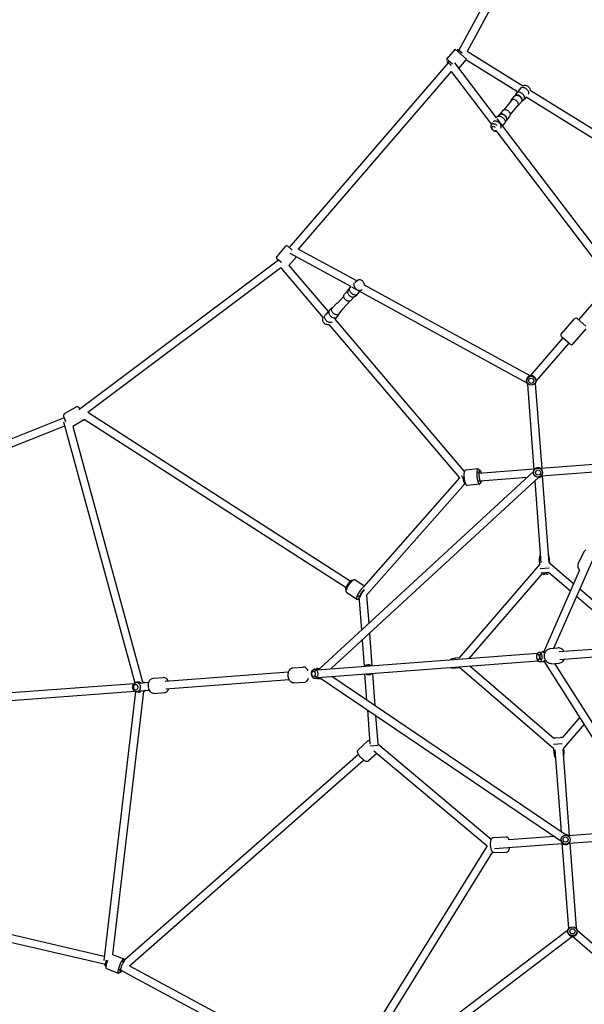
# Model space of a CAD drawing. Extents: x 67 to 1055, y 291 to 1180.
# Drawn here: x 412 to 462, y 905 to 991 of the extents above; entities that cross this region are included whole.
import ezdxf

# ---------------------------------------------------------------- set-up
doc = ezdxf.new("R2010")
doc.units = 0
doc.header["$MEASUREMENT"] = 0
doc.layers.get('0').update_dxf_attribs({"color": 5, "linetype": 'CONTINUOUS'})
doc.layers.add('PHASE-1', color=6, linetype='CONTINUOUS')

# ---------------------------------------------------------------- blocks, each defined once
blk = doc.blocks.new('27442400')
for p, q in [((-68.23, 33.442), (-63.543, 12.115)), ((-67.457, 33.109), (-62.929, 12.502)), ((-39.083, 16.243), (-56.511, 13.509)), ((-39.173, 15.537), (-56.419, 12.831)), ((-57.257, 13.392), (-62.929, 12.502)), ((-57.297, 13.101), (-57.288, 12.548)), ((-57.259, 13.405), (-57.261, 13.391)), ((-63.706, 12.115), (-63.193, 12.115)), ((-57.29, 12.695), (-62.529, 11.873)), ((-57.288, 12.548), (-57.285, 12.518)), ((-57.285, 12.518), (-57.24, 12.245)), ((-57.24, 12.245), (-57.24, 12.241)), ((-57.24, 12.245), (-57.24, 12.245)), ((-57.24, 12.241), (-57.233, 12.221)), ((-57.226, 11.767), (-57.234, 12.244)), ((-56.459, 12.23), (-56.452, 12.258)), ((-56.451, 11.779), (-56.459, 12.257)), ((-56.416, 12.532), (-56.452, 12.258)), ((-56.419, 12.831), (-56.415, 12.562)), ((-56.415, 12.562), (-56.418, 12.597)), ((-63.858, 11.963), (-63.858, 10.823)), ((-63.858, 11.963), (-62.529, 11.963)), ((-62.529, 11.873), (-62.529, 10.879)), ((-57.138, 10.765), (-57.17, 11.907)), ((-57.117, 11.955), (-57.159, 11.919)), ((-56.454, 10.742), (-56.485, 11.883)), ((-63.193, 10.823), (-63.858, 10.823)), ((-63.193, 10.671), (-63.706, 10.671)), ((-63.535, 10.671), (-63.535, -10.671)), ((-63.122, 11.006), (-57.212, 9.745)), ((-57.197, 10.617), (-57.179, 10.163)), ((-56.423, 10.648), (-56.405, 10.197)), ((-62.852, 10.249), (-62.852, -10.249)), ((-62.852, 10.249), (-57.148, 9.032)), ((-57.215, 9.834), (-57.214, 9.864)), ((-57.212, 9.745), (-57.215, 9.834)), ((-57.214, 9.869), (-57.185, 10.139)), ((-57.214, 9.864), (-57.214, 9.869)), ((-57.185, 10.139), (-57.184, 10.143)), ((-57.184, 10.143), (-57.172, 10.19)), ((-57.172, 10.19), (-57.148, 10.235)), ((-57.071, 10.333), (-57.113, 10.296)), ((-57.11, 9.723), (-40.07, 6.087)), ((-56.407, 10.205), (-56.397, 10.17)), ((-56.397, 10.17), (-56.397, 10.17)), ((-56.346, 9.898), (-56.397, 10.17)), ((-56.33, 9.557), (-56.342, 9.868)), ((-57.138, 8.979), (-57.19, 9.251)), ((-57.138, 8.979), (-57.138, 8.979)), ((-56.524, 8.872), (-56.516, 8.902)), ((-56.517, 8.898), (-40.217, 5.42)), ((-40.217, 5.42), (-40.217, 1.044)), ((-40.54, -0.892), (-40.54, 0.892)), ((-40.388, 1.044), (-39.363, 1.044)), ((-39.211, -0.892), (-39.211, 0.892)), ((-39.363, -1.044), (-40.388, -1.044)), ((-40.217, -1.044), (-40.217, -5.42)), ((-39.534, -1.044), (-39.534, -5.425)), ((-40.217, -5.42), (-56.405, -8.874)), ((-39.443, -5.646), (-34.179, -10.91)), ((-23.096, -22.156), (-28.127, -5.692)), ((-40.07, -6.087), (-57.11, -9.723)), ((-39.926, -6.129), (-34.612, -11.444)), ((-29.323, -6.054), (-34.23, -10.96)), ((-28.84, -6.537), (-33.746, -11.444)), ((-57.148, -9.032), (-62.852, -10.249)), ((-57.19, -9.251), (-57.138, -8.979)), ((-57.212, -9.745), (-63.122, -11.006)), ((-57.215, -9.834), (-57.212, -9.745)), ((-57.214, -9.864), (-57.215, -9.834)), ((-57.214, -9.869), (-57.214, -9.864)), ((-57.185, -10.139), (-57.214, -9.869)), ((-57.179, -10.171), (-57.197, -10.617)), ((-57.18, -10.168), (-57.176, -10.183)), ((-57.159, -10.228), (-57.145, -10.255)), ((-56.441, -10.277), (-56.429, -10.258)), ((-56.405, -10.202), (-56.423, -10.648)), ((-56.397, -10.17), (-56.346, -9.898)), ((-56.342, -9.868), (-56.33, -9.557)), ((-63.858, -10.823), (-63.858, -11.963)), ((-63.706, -10.671), (-63.193, -10.671)), ((-62.529, -10.879), (-62.529, -11.873)), ((-57.161, -11.611), (-57.139, -10.779)), ((-56.479, -11.669), (-56.454, -10.752)), ((-62.529, -11.873), (-57.29, -12.695)), ((-57.234, -12.244), (-57.226, -11.767)), ((-56.459, -12.257), (-56.451, -11.779)), ((-38.072, -14.803), (-34.662, -11.393)), ((-37.466, -36.849), (-34.55, -11.623)), ((-36.706, -36.222), (-33.871, -11.701)), ((-33.696, -11.393), (-28.341, -16.748)), ((-63.543, -12.115), (-68.23, -33.442)), ((-62.929, -12.502), (-67.457, -33.109)), ((-63.193, -12.115), (-63.706, -12.115)), ((-62.929, -12.502), (-57.257, -13.392)), ((-57.288, -12.548), (-57.297, -13.101)), ((-57.285, -12.518), (-57.288, -12.548)), ((-57.24, -12.245), (-57.285, -12.518)), ((-56.455, -12.243), (-56.452, -12.258)), ((-56.452, -12.258), (-56.416, -12.532)), ((-56.415, -12.562), (-56.419, -12.831)), ((-56.419, -12.831), (-39.095, -15.549)), ((-56.418, -12.597), (-56.415, -12.562)), ((-37.546, -15.243), (-34.631, -12.329)), ((-33.921, -12.135), (-28.824, -17.231)), ((-57.261, -13.391), (-57.259, -13.405)), ((-56.504, -13.51), (-39.083, -16.243)), ((-38.369, -14.584), (-39.122, -15.39)), ((-26.605, -14.05), (-26.31, -15.143)), ((-37.398, -15.492), (-38.152, -16.298)), ((-38.129, -14.718), (-38.099, -14.766)), ((-37.658, -15.355), (-37.559, -15.256)), ((-37.616, -15.224), (-37.564, -15.254)), ((-37.418, -15.346), (-37.448, -15.293)), ((-39.083, -16.243), (-39.234, -28.971)), ((-38.933, -15.777), (-38.987, -15.712)), ((-38.872, -15.844), (-38.933, -15.777)), ((-38.4, -16.314), (-38.555, -29.32)), ((-28.791, -16.298), (-28.752, -16.259)), ((-28.456, -16.499), (-28.752, -16.259)), ((-23.537, -23.053), (-25.839, -15.519)), ((-29.313, -16.82), (-29.274, -16.781)), ((-29.073, -17.116), (-29.313, -16.82)), ((-29.073, -17.116), (-29.006, -17.049)), ((-28.824, -17.365), (-29.073, -17.116)), ((-27.986, -17.103), (-28.536, -17.653)), ((-28.523, -16.566), (-28.456, -16.499)), ((-28.207, -16.748), (-28.456, -16.499)), ((-25.463, -16.748), (-28.207, -16.748)), ((-17.688, -16.748), (-24.749, -16.748)), ((-28.824, -17.365), (-28.824, -28.207)), ((-27.74, -17.394), (-28.24, -17.893)), ((-28.141, -17.794), (-28.141, -27.657)), ((-27.692, -17.561), (-28.011, -17.881)), ((-25.255, -17.431), (-27.778, -17.431)), ((-18.362, -17.431), (-24.54, -17.431)), ((-22.548, -22.064), (-19.008, -18.524)), ((-22.064, -22.548), (-18.524, -19.008)), ((-23.315, -22.375), (-22.839, -21.9)), ((-23.856, -23.298), (-23.681, -23.066)), ((-23.64, -23.027), (-23.665, -23.047)), ((-22.375, -23.315), (-21.9, -22.839)), ((-5.692, -28.127), (-22.156, -23.096)), ((-37.573, -37.089), (-23.893, -23.41)), ((-37.089, -37.573), (-23.409, -23.893)), ((-23.856, -23.298), (-23.856, -23.298)), ((-23.788, -23.697), (-23.764, -23.728)), ((-23.5, -23.591), (-23.524, -23.56)), ((-23.303, -23.86), (-23.298, -23.856)), ((-23.298, -23.856), (-23.066, -23.681)), ((-23.066, -23.681), (-23.047, -23.665)), ((-5.796, -28.809), (-23.053, -23.537)), ((-17.431, -25.255), (-17.431, -27.642)), ((-16.748, -25.463), (-16.748, -28.207)), ((-28.824, -28.207), (-29.073, -28.456)), ((-17.93, -28.141), (-27.657, -28.141)), ((-17.881, -28.011), (-17.561, -27.692)), ((-17.653, -28.536), (-17.103, -27.986)), ((-16.499, -28.456), (-16.748, -28.207)), ((-16.748, -28.341), (-11.393, -33.696)), ((-40.214, -28.957), (-39.233, -28.833)), ((-39.22, -28.972), (-39.231, -29.037)), ((-29.073, -28.456), (-29.313, -28.752)), ((-29.274, -28.791), (-29.313, -28.752)), ((-29.006, -28.523), (-29.073, -28.456)), ((-28.752, -29.313), (-28.791, -29.274)), ((-28.456, -29.073), (-28.752, -29.313)), ((-28.456, -29.073), (-28.523, -29.006)), ((-28.207, -28.824), (-28.456, -29.073)), ((-17.365, -28.824), (-28.207, -28.824)), ((-17.116, -29.073), (-17.365, -28.824)), ((-17.231, -28.824), (-12.135, -33.921)), ((-17.049, -29.006), (-17.116, -29.073)), ((-16.82, -29.313), (-17.116, -29.073)), ((-16.499, -28.456), (-16.566, -28.523)), ((-16.259, -28.752), (-16.499, -28.456)), ((-11.443, -33.746), (-6.488, -28.791)), ((-10.96, -34.23), (-6.005, -29.274)), ((-40.424, -29.328), (-67.457, -33.109)), ((-40.328, -30.005), (-67.313, -33.779)), ((-40.324, -30.016), (-40.345, -29.961)), ((-40.047, -30.276), (-38.959, -30.138)), ((-39.236, -29.372), (-39.228, -29.466)), ((-39.065, -29.873), (-39.067, -29.875)), ((-39.003, -29.838), (-36.899, -31.943)), ((-38.968, -29.786), (-38.958, -29.813)), ((-38.959, -30.138), (-38.959, -30.138)), ((-38.866, -29.985), (-38.865, -29.977)), ((-38.555, -29.32), (-36.799, -31.076)), ((-36.182, -31.693), (-34.179, -33.696)), ((-36.282, -32.559), (-34.662, -34.179)), ((-68.572, -33.434), (-68.942, -34.482)), ((-68.951, -34.518), (-68.942, -34.482)), ((-67.319, -33.876), (-67.678, -34.894)), ((-11.701, -33.871), (-36.222, -36.706)), ((-33.696, -34.179), (-31.693, -36.182)), ((-10.91, -34.179), (-5.646, -39.443)), ((-68.731, -34.806), (-77.323, -51.228)), ((-68.239, -35.34), (-76.705, -51.521)), ((-68.556, -35.126), (-48.908, -48.376)), ((-67.671, -34.898), (-48.453, -47.859)), ((-11.622, -34.55), (-36.849, -37.466)), ((-34.179, -34.662), (-32.559, -36.282)), ((-11.393, -34.662), (-15.587, -38.856)), ((-12.329, -34.631), (-15.131, -37.434)), ((-11.443, -34.612), (-6.129, -39.926)), ((-37.809, -37.253), (-37.667, -37.055)), ((-37.64, -37.022), (-37.466, -36.849)), ((-37.612, -36.998), (-37.64, -37.022)), ((-31.943, -36.899), (-29.822, -39.02)), ((-31.076, -36.799), (-29.32, -38.555)), ((-39.293, -38.353), (-38.646, -37.706)), ((-38.138, -37.655), (-38.214, -37.627)), ((-37.809, -37.253), (-37.809, -37.253)), ((-37.253, -37.809), (-37.055, -37.667)), ((-37.253, -37.809), (-37.25, -37.806)), ((-37.253, -37.809), (-37.253, -37.809)), ((-37.055, -37.667), (-37.051, -37.664)), ((-37.051, -37.664), (-37.022, -37.64)), ((-37.022, -37.64), (-36.849, -37.466)), ((-16.298, -38.152), (-15.492, -37.398)), ((-38.353, -39.293), (-37.706, -38.646)), ((-37.627, -38.214), (-37.655, -38.138)), ((-29.218, -38.657), (-29.702, -39.14)), ((-29.32, -38.555), (-16.34, -38.4)), ((-15.39, -39.122), (-14.584, -38.369)), ((-47.009, -46.526), (-39.344, -38.86)), ((-46.526, -47.009), (-38.86, -39.344)), ((-30.138, -38.959), (-30.276, -40.047)), ((-30.033, -38.809), (-30.049, -38.818)), ((-29.162, -39.237), (-16.243, -39.083)), ((-28.833, -39.233), (-28.957, -40.214)), ((-16.243, -39.083), (-13.509, -56.511)), ((-15.537, -39.173), (-12.831, -56.419)), ((-5.425, -39.534), (-1.044, -39.534)), ((-33.821, -67.612), (-30.007, -40.342)), ((-33.109, -67.457), (-29.329, -40.432)), ((-9.723, -57.11), (-6.087, -40.07)), ((-8.898, -56.517), (-5.42, -40.217)), ((-5.42, -40.217), (-1.044, -40.217)), ((-47.97, -47.03), (-47.323, -46.384)), ((-46.816, -46.332), (-46.891, -46.305)), ((-47.03, -47.97), (-46.384, -47.323)), ((-46.305, -46.891), (-46.332, -46.816)), ((-48.897, -48.353), (-48.821, -48.222)), ((-48.763, -48.145), (-48.653, -48.036)), ((-48.729, -48.116), (-48.763, -48.145)), ((-48.586, -48.103), (-48.021, -47.538)), ((-48.467, -47.867), (-48.336, -47.792)), ((-48.467, -47.867), (-48.458, -47.862)), ((-48.336, -47.792), (-48.336, -47.792)), ((-48.103, -48.586), (-47.538, -48.021)), ((-59.755, -59.271), (-48.934, -48.451)), ((-59.271, -59.755), (-48.45, -48.933)), ((-48.377, -48.908), (-35.126, -68.556)), ((-48.353, -48.897), (-48.222, -48.821)), ((-48.353, -48.897), (-48.314, -48.87)), ((-48.353, -48.897), (-48.353, -48.897)), ((-48.222, -48.821), (-48.179, -48.792)), ((-48.179, -48.792), (-48.145, -48.763)), ((-48.145, -48.763), (-48.036, -48.653)), ((-47.867, -48.467), (-47.792, -48.336)), ((-47.847, -48.425), (-47.867, -48.467)), ((-47.859, -48.453), (-34.898, -67.671)), ((-33.109, -67.457), (-12.502, -62.929)), ((-33.442, -68.23), (-12.115, -63.543)), ((-34.894, -67.678), (-33.876, -67.319)), ((-33.865, -67.317), (-33.876, -67.319)), ((-33.876, -67.319), (-33.876, -67.319)), ((-33.863, -67.768), (-33.838, -67.856)), ((-33.838, -67.856), (-33.81, -67.945)), ((-33.635, -67.896), (-33.608, -67.972)), ((-51.521, -76.705), (-35.34, -68.239)), ((-51.228, -77.323), (-34.8, -68.728)), ((-34.482, -68.942), (-34.493, -68.944)), ((-34.482, -68.942), (-33.434, -68.572)), ((-33.445, -68.574), (-33.434, -68.572)), ((-33.434, -68.572), (-33.434, -68.572))]:
    blk.add_line(p, q)
for points in [[(-57.295, 13.131), (-57.288, 13.165), (-57.268, 13.212), (-57.236, 13.257), (-57.195, 13.298), (-57.144, 13.333), (-57.085, 13.363), (-57.021, 13.385), (-56.952, 13.4), (-56.88, 13.407), (-56.808, 13.406), (-56.737, 13.396), (-56.67, 13.379), (-56.608, 13.355), (-56.553, 13.323), (-56.506, 13.286), (-56.469, 13.244), (-56.442, 13.198), (-56.427, 13.15)], [(-57.259, 13.405), (-57.251, 13.44), (-57.23, 13.486), (-57.198, 13.528), (-57.156, 13.566), (-57.105, 13.598), (-57.047, 13.624), (-56.983, 13.642), (-56.915, 13.653)], [(-56.915, 13.653), (-56.846, 13.655), (-56.778, 13.65), (-56.712, 13.636), (-56.651, 13.614), (-56.596, 13.586), (-56.55, 13.551), (-56.513, 13.512), (-56.511, 13.509)], [(-63.311, 12.131), (-63.339, 12.124), (-63.37, 12.115)], [(-57.186, 12.745), (-57.227, 12.704), (-57.259, 12.659), (-57.279, 12.612), (-57.288, 12.562), (-57.288, 12.548)], [(-57.18, 12.423), (-57.212, 12.38), (-57.233, 12.335), (-57.243, 12.288), (-57.24, 12.245)], [(-57.234, 12.244), (-57.233, 12.264), (-57.223, 12.309), (-57.202, 12.353)], [(-57.202, 12.353), (-57.17, 12.393), (-57.129, 12.43), (-57.079, 12.461), (-57.023, 12.485), (-56.961, 12.503), (-56.896, 12.514)], [(-56.497, 12.733), (-56.544, 12.77), (-56.599, 12.801), (-56.661, 12.826), (-56.728, 12.843), (-56.799, 12.852), (-56.871, 12.854), (-56.943, 12.847), (-57.012, 12.832), (-57.076, 12.809), (-57.135, 12.78), (-57.186, 12.745)], [(-56.897, 12.548), (-56.965, 12.537), (-57.029, 12.518), (-57.087, 12.493), (-57.138, 12.46), (-57.18, 12.423)], [(-56.495, 12.406), (-56.532, 12.446), (-56.578, 12.481), (-56.633, 12.509), (-56.694, 12.531), (-56.76, 12.544), (-56.828, 12.55), (-56.897, 12.548)], [(-56.896, 12.514), (-56.838, 12.516), (-56.78, 12.513), (-56.724, 12.504), (-56.671, 12.489), (-56.621, 12.469), (-56.577, 12.444)], [(-56.577, 12.444), (-56.533, 12.409), (-56.499, 12.371)], [(-56.499, 12.371), (-56.474, 12.328), (-56.461, 12.283), (-56.459, 12.257)], [(-56.418, 12.597), (-56.433, 12.645), (-56.46, 12.691), (-56.497, 12.733)], [(-56.454, 12.317), (-56.469, 12.363), (-56.495, 12.406)], [(-56.452, 12.258), (-56.451, 12.27), (-56.454, 12.317)], [(-56.416, 12.532), (-56.415, 12.547), (-56.415, 12.562)], [(-57.159, 11.919), (-57.192, 11.878), (-57.214, 11.835), (-57.225, 11.789), (-57.226, 11.767)], [(-57.226, 11.767), (-57.224, 11.743), (-57.211, 11.697), (-57.187, 11.654), (-57.162, 11.626)], [(-56.569, 11.966), (-56.621, 11.995), (-56.68, 12.017), (-56.744, 12.031), (-56.811, 12.038), (-56.878, 12.037), (-56.945, 12.027), (-57.008, 12.01), (-57.066, 11.986), (-57.117, 11.955)], [(-56.466, 11.849), (-56.49, 11.892), (-56.525, 11.931), (-56.569, 11.966)], [(-56.479, 11.679), (-56.463, 11.712), (-56.452, 11.757), (-56.451, 11.779)], [(-56.451, 11.779), (-56.453, 11.804), (-56.466, 11.849)], [(-57.197, 10.617), (-57.196, 10.641), (-57.186, 10.687), (-57.164, 10.732)], [(-57.164, 10.732), (-57.132, 10.773), (-57.09, 10.81)], [(-57.148, 10.235), (-57.114, 10.276), (-57.069, 10.313), (-57.016, 10.345), (-56.956, 10.37), (-56.891, 10.387), (-56.823, 10.397), (-56.754, 10.398)], [(-57.09, 10.81), (-57.039, 10.841), (-56.981, 10.867), (-56.919, 10.885), (-56.852, 10.895), (-56.785, 10.898), (-56.718, 10.892), (-56.654, 10.879), (-56.595, 10.858), (-56.542, 10.83)], [(-56.756, 10.42), (-56.814, 10.42), (-56.871, 10.413), (-56.927, 10.401), (-56.98, 10.383), (-57.028, 10.36), (-57.071, 10.333)], [(-56.429, 10.258), (-56.441, 10.277), (-56.475, 10.316), (-56.519, 10.35), (-56.57, 10.378), (-56.628, 10.399), (-56.691, 10.414), (-56.756, 10.42)], [(-56.754, 10.398), (-56.686, 10.391), (-56.622, 10.376), (-56.562, 10.354), (-56.509, 10.324), (-56.465, 10.289)], [(-56.542, 10.83), (-56.498, 10.796), (-56.463, 10.757)], [(-56.463, 10.757), (-56.438, 10.715), (-56.425, 10.67), (-56.423, 10.648)], [(-57.214, 9.869), (-57.201, 9.918), (-57.177, 9.965), (-57.143, 10.009)], [(-57.076, 9.496), (-57.121, 9.456), (-57.155, 9.412), (-57.179, 9.365), (-57.191, 9.316)], [(-57.159, 10.228), (-57.167, 10.211), (-57.171, 10.191)], [(-57.113, 10.296), (-57.145, 10.255), (-57.159, 10.228)], [(-57.143, 10.009), (-57.098, 10.048), (-57.045, 10.083), (-56.984, 10.111), (-56.918, 10.132), (-56.848, 10.145), (-56.776, 10.15), (-56.704, 10.148), (-56.634, 10.137), (-56.568, 10.118), (-56.508, 10.092), (-56.456, 10.059)], [(-56.39, 9.468), (-56.433, 9.506), (-56.486, 9.539), (-56.546, 9.565), (-56.612, 9.584), (-56.682, 9.595), (-56.754, 9.598), (-56.826, 9.592), (-56.896, 9.579), (-56.962, 9.558), (-57.022, 9.53), (-57.076, 9.496)], [(-56.465, 10.289), (-56.431, 10.249), (-56.407, 10.205)], [(-56.456, 10.059), (-56.412, 10.021), (-56.378, 9.978), (-56.355, 9.932), (-56.346, 9.898)], [(-56.413, 10.215), (-56.418, 10.235), (-56.429, 10.258)], [(-56.346, 9.898), (-56.343, 9.883), (-56.342, 9.868)], [(-56.71, 9.293), (-56.779, 9.292), (-56.847, 9.283), (-56.912, 9.265), (-56.972, 9.24), (-57.025, 9.209), (-57.07, 9.172), (-57.104, 9.13), (-57.128, 9.085), (-57.14, 9.038)], [(-57.14, 9.038), (-57.14, 8.991), (-57.138, 8.979)], [(-57.138, 8.979), (-57.128, 8.945), (-57.105, 8.901), (-57.07, 8.86), (-57.026, 8.825), (-56.973, 8.795), (-56.914, 8.773), (-56.849, 8.758), (-56.781, 8.751)], [(-56.721, 9.066), (-56.765, 9.065), (-56.809, 9.058), (-56.85, 9.045), (-56.886, 9.027), (-56.917, 9.005), (-56.942, 8.979), (-56.958, 8.95), (-56.966, 8.92)], [(-56.966, 8.92), (-56.966, 8.89), (-56.957, 8.86), (-56.94, 8.833), (-56.915, 8.808), (-56.883, 8.787), (-56.846, 8.772), (-56.805, 8.761), (-56.761, 8.756)], [(-56.781, 8.751), (-56.712, 8.753), (-56.644, 8.762), (-56.579, 8.78), (-56.519, 8.804), (-56.466, 8.836), (-56.422, 8.873), (-56.419, 8.877)], [(-56.761, 8.756), (-56.717, 8.758), (-56.674, 8.765), (-56.633, 8.777), (-56.596, 8.795), (-56.565, 8.818), (-56.541, 8.843), (-56.524, 8.872)], [(-56.32, 9.316), (-56.321, 9.33), (-56.333, 9.379), (-56.356, 9.425), (-56.39, 9.468)], [(-57.191, -9.316), (-57.179, -9.365), (-57.155, -9.412), (-57.121, -9.456)], [(-56.773, -8.71), (-56.841, -8.717), (-56.906, -8.734), (-56.967, -8.76), (-57.02, -8.794), (-57.064, -8.834), (-57.099, -8.879), (-57.124, -8.928), (-57.138, -8.979)], [(-57.121, -9.456), (-57.076, -9.496), (-57.022, -9.53), (-56.962, -9.558), (-56.896, -9.579), (-56.826, -9.592), (-56.754, -9.598), (-56.682, -9.595), (-56.612, -9.584), (-56.546, -9.565), (-56.486, -9.539), (-56.433, -9.506)], [(-56.405, -8.874), (-56.416, -8.857), (-56.459, -8.812), (-56.512, -8.774), (-56.572, -8.744), (-56.637, -8.723), (-56.705, -8.712), (-56.773, -8.71)], [(-56.433, -9.506), (-56.39, -9.468), (-56.356, -9.425), (-56.333, -9.379), (-56.321, -9.33), (-56.32, -9.316)], [(-57.098, -10.048), (-57.143, -10.009), (-57.177, -9.965), (-57.201, -9.918), (-57.214, -9.869)], [(-57.185, -10.139), (-57.183, -10.153), (-57.18, -10.168)], [(-57.176, -10.183), (-57.171, -10.198), (-57.166, -10.214), (-57.159, -10.228)], [(-57.145, -10.255), (-57.113, -10.296), (-57.071, -10.333)], [(-56.412, -10.021), (-56.456, -10.059), (-56.508, -10.092), (-56.568, -10.118), (-56.634, -10.137), (-56.704, -10.148), (-56.776, -10.15), (-56.848, -10.145), (-56.918, -10.132), (-56.984, -10.111), (-57.045, -10.083), (-57.098, -10.048)], [(-57.071, -10.333), (-57.028, -10.36), (-56.98, -10.383), (-56.927, -10.401), (-56.871, -10.413), (-56.814, -10.42), (-56.756, -10.42)], [(-56.756, -10.42), (-56.691, -10.414), (-56.628, -10.399), (-56.57, -10.378), (-56.519, -10.35), (-56.475, -10.316), (-56.441, -10.277)], [(-56.429, -10.258), (-56.422, -10.243), (-56.415, -10.229), (-56.409, -10.214)], [(-56.346, -9.898), (-56.355, -9.932), (-56.378, -9.978), (-56.412, -10.021)], [(-56.409, -10.214), (-56.404, -10.199), (-56.4, -10.185), (-56.397, -10.17)], [(-56.342, -9.868), (-56.343, -9.883), (-56.346, -9.898)], [(-57.114, -10.807), (-57.152, -10.764), (-57.178, -10.717), (-57.193, -10.667), (-57.197, -10.617)], [(-56.945, -10.902), (-57.01, -10.877), (-57.066, -10.846), (-57.114, -10.807)], [(-56.697, -10.911), (-56.759, -10.92), (-56.821, -10.921), (-56.884, -10.915), (-56.945, -10.902)], [(-56.554, -10.855), (-56.611, -10.885), (-56.674, -10.906), (-56.697, -10.911)], [(-56.446, -10.739), (-56.473, -10.782), (-56.509, -10.821), (-56.554, -10.855)], [(-56.423, -10.648), (-56.43, -10.694), (-56.446, -10.739)], [(-57.161, -11.611), (-57.172, -11.623), (-57.202, -11.668), (-57.219, -11.717), (-57.226, -11.767)], [(-56.451, -11.779), (-56.455, -11.733), (-56.469, -11.687), (-56.479, -11.669)], [(-63.37, -12.115), (-63.342, -12.123), (-63.311, -12.131)], [(-57.288, -12.548), (-57.288, -12.562), (-57.279, -12.612), (-57.259, -12.659), (-57.227, -12.704)], [(-57.24, -12.245), (-57.238, -12.23), (-57.234, -12.216), (-57.233, -12.213)], [(-57.17, -12.393), (-57.202, -12.353), (-57.223, -12.309), (-57.233, -12.264), (-57.234, -12.244)], [(-57.227, -12.704), (-57.186, -12.745), (-57.135, -12.78), (-57.076, -12.809), (-57.012, -12.832), (-56.943, -12.847), (-56.871, -12.854), (-56.799, -12.852), (-56.728, -12.843), (-56.661, -12.826), (-56.599, -12.801), (-56.544, -12.77)], [(-56.896, -12.514), (-56.961, -12.503), (-57.023, -12.485), (-57.079, -12.461), (-57.129, -12.43), (-57.17, -12.393)], [(-56.577, -12.444), (-56.621, -12.469), (-56.671, -12.489), (-56.724, -12.504), (-56.78, -12.513), (-56.838, -12.516), (-56.896, -12.514)], [(-56.474, -12.328), (-56.499, -12.371), (-56.533, -12.409), (-56.577, -12.444)], [(-56.544, -12.77), (-56.497, -12.733), (-56.46, -12.691), (-56.433, -12.645), (-56.418, -12.597)], [(-56.459, -12.257), (-56.461, -12.283), (-56.474, -12.328)], [(-56.459, -12.226), (-56.458, -12.228), (-56.455, -12.243)], [(-56.415, -12.562), (-56.415, -12.547), (-56.416, -12.532)], [(-56.427, -13.15), (-56.442, -13.198), (-56.469, -13.244), (-56.506, -13.286), (-56.553, -13.323), (-56.608, -13.355), (-56.67, -13.379), (-56.737, -13.396), (-56.808, -13.406), (-56.88, -13.407), (-56.952, -13.4), (-57.021, -13.385), (-57.085, -13.363), (-57.144, -13.333), (-57.195, -13.298), (-57.236, -13.257), (-57.268, -13.212), (-57.288, -13.165), (-57.295, -13.131)], [(-56.91, -13.695), (-56.977, -13.683), (-57.041, -13.663), (-57.1, -13.634), (-57.151, -13.597), (-57.193, -13.554), (-57.225, -13.507), (-57.247, -13.457), (-57.259, -13.405)], [(-56.504, -13.51), (-56.509, -13.521), (-56.545, -13.568), (-56.59, -13.61), (-56.645, -13.645), (-56.707, -13.672), (-56.773, -13.689), (-56.842, -13.696), (-56.91, -13.695)], [(-38.369, -14.584), (-38.372, -14.587), (-38.381, -14.611), (-38.381, -14.643), (-38.37, -14.683), (-38.349, -14.731), (-38.319, -14.784), (-38.28, -14.843), (-38.233, -14.906), (-38.179, -14.971), (-38.119, -15.038)], [(-38.323, -14.568), (-38.352, -14.573), (-38.369, -14.584)], [(-38.166, -14.621), (-38.186, -14.611), (-38.239, -14.587), (-38.285, -14.573), (-38.323, -14.568)], [(-37.924, -14.655), (-37.951, -14.637), (-38.003, -14.608), (-38.05, -14.586), (-38.09, -14.573), (-38.123, -14.568), (-38.147, -14.573), (-38.162, -14.586), (-38.168, -14.608), (-38.164, -14.638), (-38.151, -14.675), (-38.129, -14.718)], [(-26.605, -14.05), (-26.62, -13.967), (-26.619, -13.882), (-26.602, -13.795)], [(-38.987, -15.712), (-39.034, -15.649), (-39.073, -15.59), (-39.103, -15.536), (-39.123, -15.489), (-39.134, -15.449), (-39.135, -15.416), (-39.125, -15.393), (-39.122, -15.39)], [(-38.228, -14.827), (-38.228, -14.827), (-38.223, -14.828)], [(-38.223, -14.828), (-38.21, -14.827), (-38.191, -14.822), (-38.168, -14.809), (-38.144, -14.788), (-38.126, -14.761), (-38.118, -14.737), (-38.118, -14.736)], [(-38.119, -15.038), (-38.054, -15.105), (-37.986, -15.171), (-37.915, -15.234), (-37.844, -15.292), (-37.774, -15.346), (-37.706, -15.394), (-37.641, -15.434), (-37.582, -15.466), (-37.528, -15.489), (-37.482, -15.504), (-37.444, -15.508)], [(-38.099, -14.766), (-38.061, -14.819), (-38.016, -14.874), (-37.965, -14.931)], [(-37.965, -14.931), (-37.909, -14.988), (-37.851, -15.043), (-37.791, -15.096), (-37.731, -15.144), (-37.672, -15.187), (-37.616, -15.224)], [(-37.65, -15.347), (-37.65, -15.349), (-37.651, -15.362)], [(-37.651, -15.362), (-37.65, -15.366), (-37.65, -15.367)], [(-37.564, -15.254), (-37.517, -15.276), (-37.477, -15.289), (-37.444, -15.293)], [(-37.444, -15.293), (-37.42, -15.289), (-37.405, -15.276), (-37.399, -15.254), (-37.402, -15.224), (-37.415, -15.187), (-37.437, -15.144), (-37.441, -15.138)], [(-37.444, -15.508), (-37.415, -15.504), (-37.398, -15.492)], [(-37.398, -15.492), (-37.396, -15.489), (-37.386, -15.466), (-37.387, -15.434), (-37.397, -15.394), (-37.418, -15.346)], [(-26.31, -15.143), (-26.281, -15.221), (-26.238, -15.294), (-26.181, -15.36), (-26.111, -15.417), (-26.029, -15.464), (-25.938, -15.498), (-25.84, -15.519)], [(-39.079, -15.947), (-39.068, -15.968), (-39.034, -15.987), (-38.98, -16.004), (-38.91, -16.018), (-38.846, -16.025)], [(-38.398, -16.314), (-38.431, -16.309), (-38.471, -16.296), (-38.518, -16.274), (-38.57, -16.245), (-38.626, -16.208), (-38.685, -16.165), (-38.745, -16.116), (-38.805, -16.064), (-38.864, -16.008), (-38.919, -15.951)], [(-38.459, -16.199), (-38.527, -16.152), (-38.598, -16.098), (-38.669, -16.039), (-38.739, -15.976), (-38.808, -15.911), (-38.872, -15.844)], [(-38.198, -16.314), (-38.236, -16.309), (-38.282, -16.295), (-38.335, -16.271), (-38.395, -16.239), (-38.459, -16.199)], [(-38.354, -16.261), (-38.353, -16.274), (-38.359, -16.296), (-38.374, -16.309), (-38.398, -16.314)], [(-38.152, -16.298), (-38.169, -16.309), (-38.198, -16.314)], [(-23.245, -23.245), (-23.314, -23.165), (-23.372, -23.078), (-23.416, -22.985), (-23.446, -22.888), (-23.461, -22.79), (-23.46, -22.695), (-23.445, -22.603), (-23.414, -22.519), (-23.371, -22.442), (-23.315, -22.375)], [(-22.269, -21.786), (-22.326, -21.768), (-22.424, -21.753), (-22.52, -21.754), (-22.611, -21.77), (-22.696, -21.8), (-22.772, -21.844), (-22.839, -21.9)], [(-21.9, -22.839), (-21.844, -22.773), (-21.8, -22.696), (-21.77, -22.611), (-21.754, -22.52), (-21.753, -22.423), (-21.768, -22.326), (-21.786, -22.269)], [(-23.819, -23.263), (-23.849, -23.289), (-23.856, -23.298)], [(-23.351, -23.414), (-23.394, -23.369), (-23.441, -23.329), (-23.491, -23.294), (-23.543, -23.266), (-23.595, -23.246), (-23.646, -23.233), (-23.696, -23.228), (-23.742, -23.232), (-23.783, -23.243), (-23.819, -23.263)], [(-23.665, -23.047), (-23.673, -23.056), (-23.681, -23.066)], [(-23.593, -23.499), (-23.606, -23.483), (-23.645, -23.406), (-23.664, -23.325), (-23.663, -23.245), (-23.659, -23.232)], [(-23.651, -23.232), (-23.658, -23.268), (-23.645, -23.361), (-23.604, -23.453), (-23.539, -23.537)], [(-23.475, -22.992), (-23.504, -22.989), (-23.555, -22.993), (-23.601, -23.005), (-23.64, -23.027)], [(-22.375, -23.315), (-22.442, -23.37), (-22.518, -23.414), (-22.603, -23.444), (-22.695, -23.46), (-22.791, -23.461), (-22.889, -23.446), (-22.985, -23.416), (-23.079, -23.372), (-23.166, -23.314), (-23.245, -23.245)], [(-23.856, -23.298), (-23.872, -23.323), (-23.887, -23.362), (-23.894, -23.406), (-23.892, -23.454), (-23.883, -23.505), (-23.866, -23.557), (-23.841, -23.609), (-23.809, -23.66)], [(-23.791, -23.473), (-23.81, -23.491), (-23.823, -23.513), (-23.832, -23.538), (-23.834, -23.567), (-23.831, -23.599), (-23.822, -23.631)], [(-23.822, -23.631), (-23.807, -23.665), (-23.788, -23.697)], [(-23.582, -23.506), (-23.614, -23.486), (-23.647, -23.47), (-23.68, -23.459), (-23.711, -23.454), (-23.741, -23.455), (-23.768, -23.461), (-23.791, -23.473)], [(-23.764, -23.728), (-23.736, -23.756), (-23.706, -23.781), (-23.674, -23.802)], [(-23.674, -23.802), (-23.641, -23.818), (-23.608, -23.829), (-23.576, -23.834), (-23.546, -23.833), (-23.52, -23.826), (-23.496, -23.814)], [(-23.657, -23.81), (-23.631, -23.828), (-23.579, -23.856), (-23.527, -23.876), (-23.476, -23.889), (-23.426, -23.894), (-23.38, -23.891), (-23.339, -23.879), (-23.303, -23.86)], [(-23.524, -23.56), (-23.551, -23.531), (-23.582, -23.506)], [(-23.518, -23.553), (-23.455, -23.603), (-23.363, -23.644), (-23.269, -23.658), (-23.233, -23.651)], [(-23.496, -23.814), (-23.478, -23.797), (-23.464, -23.775), (-23.456, -23.749), (-23.454, -23.72), (-23.457, -23.689), (-23.466, -23.656), (-23.481, -23.623), (-23.5, -23.591)], [(-23.232, -23.659), (-23.244, -23.663), (-23.323, -23.665), (-23.403, -23.646), (-23.481, -23.607), (-23.499, -23.593)], [(-23.23, -23.668), (-23.239, -23.617), (-23.257, -23.565), (-23.281, -23.513), (-23.313, -23.462), (-23.351, -23.414)], [(-23.298, -23.856), (-23.273, -23.833), (-23.251, -23.799), (-23.236, -23.76), (-23.229, -23.716), (-23.23, -23.668)], [(-23.047, -23.665), (-23.038, -23.655), (-23.013, -23.618), (-22.997, -23.575), (-22.989, -23.526), (-22.991, -23.474)], [(-40.426, -29.352), (-40.42, -29.295), (-40.412, -29.244)], [(-40.412, -29.244), (-40.4, -29.202), (-40.386, -29.168), (-40.37, -29.144), (-40.352, -29.13), (-40.332, -29.126), (-40.312, -29.133), (-40.311, -29.133)], [(-40.221, -30.039), (-40.246, -29.963), (-40.267, -29.879), (-40.287, -29.79), (-40.302, -29.698), (-40.315, -29.604), (-40.323, -29.51), (-40.328, -29.419), (-40.329, -29.331), (-40.326, -29.249), (-40.318, -29.175), (-40.307, -29.11)], [(-40.307, -29.11), (-40.292, -29.055), (-40.274, -29.011), (-40.253, -28.98), (-40.23, -28.962), (-40.214, -28.957)], [(-39.231, -29.037), (-39.238, -29.111), (-39.242, -29.193), (-39.241, -29.28), (-39.236, -29.372)], [(-39.035, -29.069), (-39.043, -29.119), (-39.049, -29.177), (-39.051, -29.24), (-39.051, -29.307), (-39.047, -29.378), (-39.041, -29.45), (-39.031, -29.523)], [(-38.946, -29.121), (-38.973, -29.142), (-38.993, -29.195), (-39.003, -29.272), (-39.003, -29.367), (-38.994, -29.472), (-38.974, -29.576), (-38.948, -29.668), (-38.917, -29.74), (-38.883, -29.786), (-38.851, -29.798)], [(-40.345, -29.961), (-40.364, -29.902), (-40.381, -29.837), (-40.396, -29.769), (-40.408, -29.698), (-40.418, -29.625), (-40.424, -29.553), (-40.428, -29.482), (-40.428, -29.415), (-40.426, -29.352)], [(-40.185, -30.129), (-40.192, -30.136), (-40.212, -30.144), (-40.234, -30.14), (-40.256, -30.125), (-40.279, -30.099), (-40.302, -30.062), (-40.324, -30.016)], [(-40.047, -30.276), (-40.056, -30.276), (-40.083, -30.268), (-40.111, -30.246), (-40.14, -30.211), (-40.168, -30.165), (-40.195, -30.107), (-40.221, -30.039)], [(-39.228, -29.466), (-39.215, -29.56), (-39.199, -29.652), (-39.18, -29.741), (-39.158, -29.824), (-39.134, -29.901)], [(-39.134, -29.901), (-39.108, -29.969), (-39.081, -30.026), (-39.053, -30.073), (-39.024, -30.108), (-38.996, -30.129), (-38.969, -30.138), (-38.959, -30.138)], [(-39.003, -29.838), (-39.018, -29.841), (-39.044, -29.853), (-39.059, -29.865), (-39.065, -29.873)], [(-39.031, -29.523), (-39.019, -29.594), (-39.004, -29.662), (-38.987, -29.727), (-38.968, -29.786)], [(-38.959, -30.138), (-38.944, -30.133), (-38.92, -30.115), (-38.899, -30.084), (-38.881, -30.04), (-38.866, -29.985)], [(-68.47, -33.326), (-68.504, -33.346), (-68.533, -33.37), (-68.556, -33.4), (-68.572, -33.434)], [(-68.202, -33.315), (-68.237, -33.309), (-68.313, -33.302), (-68.373, -33.303), (-68.425, -33.311), (-68.47, -33.326)], [(-67.319, -33.876), (-67.31, -33.84), (-67.309, -33.803), (-67.313, -33.779)], [(-68.93, -34.63), (-68.945, -34.593), (-68.952, -34.556), (-68.951, -34.518)], [(-68.615, -34.866), (-68.692, -34.828), (-68.763, -34.787), (-68.824, -34.746), (-68.87, -34.707), (-68.905, -34.669), (-68.93, -34.63)], [(-68.363, -34.967), (-68.45, -34.936), (-68.534, -34.902), (-68.615, -34.866)], [(-37.64, -37.022), (-37.65, -37.033), (-37.667, -37.055)], [(-37.427, -36.944), (-37.459, -36.943), (-37.515, -36.952), (-37.566, -36.971), (-37.612, -36.998)], [(-38.214, -37.627), (-38.302, -37.608), (-38.386, -37.602), (-38.464, -37.611), (-38.534, -37.632), (-38.594, -37.664), (-38.646, -37.706)], [(-37.809, -37.253), (-37.821, -37.273), (-37.842, -37.317), (-37.853, -37.366), (-37.857, -37.419), (-37.851, -37.473), (-37.837, -37.528), (-37.815, -37.583), (-37.785, -37.636), (-37.748, -37.685)], [(-37.758, -37.202), (-37.794, -37.234), (-37.809, -37.253)], [(-37.719, -37.401), (-37.741, -37.422), (-37.758, -37.447), (-37.769, -37.476), (-37.775, -37.508), (-37.774, -37.542), (-37.767, -37.577), (-37.754, -37.612), (-37.736, -37.646), (-37.713, -37.677)], [(-37.26, -37.323), (-37.303, -37.278), (-37.351, -37.238), (-37.402, -37.205), (-37.456, -37.18), (-37.511, -37.162), (-37.566, -37.153), (-37.62, -37.152), (-37.671, -37.161), (-37.717, -37.177), (-37.758, -37.202)], [(-37.748, -37.685), (-37.705, -37.73), (-37.658, -37.77), (-37.606, -37.803), (-37.552, -37.828), (-37.497, -37.846), (-37.442, -37.855), (-37.388, -37.856), (-37.338, -37.848), (-37.291, -37.831), (-37.253, -37.809)], [(-37.434, -37.47), (-37.462, -37.442), (-37.493, -37.417), (-37.526, -37.398), (-37.56, -37.384), (-37.595, -37.375), (-37.63, -37.373), (-37.663, -37.376), (-37.693, -37.386), (-37.719, -37.401)], [(-37.713, -37.677), (-37.686, -37.706), (-37.655, -37.73), (-37.622, -37.75), (-37.587, -37.764), (-37.552, -37.773), (-37.518, -37.775), (-37.485, -37.771), (-37.455, -37.762), (-37.429, -37.746)], [(-37.604, -37.374), (-37.62, -37.338), (-37.634, -37.245), (-37.618, -37.159), (-37.614, -37.153)], [(-37.429, -37.746), (-37.407, -37.726), (-37.39, -37.701), (-37.378, -37.671), (-37.373, -37.639), (-37.374, -37.605), (-37.38, -37.571), (-37.393, -37.536), (-37.411, -37.502), (-37.434, -37.47)], [(-37.153, -37.614), (-37.158, -37.618), (-37.244, -37.634), (-37.336, -37.62), (-37.374, -37.604)], [(-37.25, -37.806), (-37.215, -37.774), (-37.187, -37.736), (-37.167, -37.691), (-37.155, -37.642), (-37.152, -37.59), (-37.157, -37.535), (-37.171, -37.48), (-37.193, -37.425), (-37.223, -37.372), (-37.26, -37.323)], [(-37.022, -37.64), (-37.012, -37.629), (-36.981, -37.586), (-36.959, -37.537), (-36.946, -37.483), (-36.943, -37.426)], [(-15.342, -37.348), (-15.385, -37.349), (-15.425, -37.358), (-15.461, -37.375), (-15.492, -37.398)], [(-15.131, -37.434), (-15.185, -37.4), (-15.242, -37.373), (-15.294, -37.356), (-15.342, -37.348)], [(-14.524, -38.223), (-14.529, -38.172), (-14.543, -38.118), (-14.569, -38.057), (-14.606, -37.987), (-14.65, -37.919)], [(-39.371, -38.785), (-39.391, -38.697), (-39.397, -38.613), (-39.388, -38.535), (-39.367, -38.465), (-39.335, -38.404), (-39.293, -38.353)], [(-39.146, -39.146), (-39.206, -39.081), (-39.259, -39.012), (-39.305, -38.939), (-39.343, -38.863), (-39.371, -38.785)], [(-37.706, -38.646), (-37.664, -38.595), (-37.632, -38.534), (-37.611, -38.464), (-37.602, -38.386), (-37.608, -38.302), (-37.627, -38.214)], [(-16.358, -38.298), (-16.354, -38.255), (-16.343, -38.216), (-16.324, -38.181), (-16.298, -38.152)], [(-15.948, -38.93), (-16.01, -38.868), (-16.071, -38.804), (-16.129, -38.738), (-16.183, -38.67), (-16.232, -38.602), (-16.276, -38.534), (-16.313, -38.465), (-16.339, -38.403), (-16.354, -38.349), (-16.358, -38.298)], [(-14.584, -38.369), (-14.559, -38.34), (-14.54, -38.305), (-14.528, -38.266), (-14.524, -38.223)], [(-38.785, -39.371), (-38.863, -39.343), (-38.939, -39.305), (-39.012, -39.259), (-39.081, -39.206), (-39.146, -39.146)], [(-38.353, -39.293), (-38.404, -39.335), (-38.465, -39.367), (-38.534, -39.388), (-38.613, -39.397), (-38.697, -39.391), (-38.785, -39.371)], [(-30.049, -38.818), (-30.084, -38.848), (-30.11, -38.882), (-30.128, -38.92), (-30.138, -38.959)], [(-15.54, -39.173), (-15.589, -39.165), (-15.64, -39.148), (-15.697, -39.12), (-15.761, -39.081), (-15.824, -39.035), (-15.886, -38.985), (-15.948, -38.93)], [(-15.39, -39.122), (-15.421, -39.146), (-15.457, -39.163), (-15.497, -39.172), (-15.54, -39.173)], [(-30.225, -40.206), (-30.252, -40.167), (-30.269, -40.128), (-30.277, -40.087), (-30.276, -40.047)], [(-29.992, -40.344), (-30.067, -40.315), (-30.134, -40.28), (-30.186, -40.244), (-30.225, -40.206)], [(-29.046, -40.356), (-29.094, -40.383), (-29.153, -40.405), (-29.227, -40.421), (-29.308, -40.431), (-29.392, -40.435), (-29.478, -40.435), (-29.566, -40.429), (-29.655, -40.42), (-29.743, -40.407), (-29.829, -40.39), (-29.913, -40.369), (-29.992, -40.344)], [(-28.957, -40.214), (-28.967, -40.254), (-28.985, -40.291), (-29.011, -40.325), (-29.046, -40.356)], [(-46.891, -46.305), (-46.979, -46.285), (-47.064, -46.28), (-47.141, -46.288), (-47.211, -46.309), (-47.272, -46.341), (-47.323, -46.384)], [(-48.049, -47.462), (-48.068, -47.374), (-48.074, -47.29), (-48.065, -47.212), (-48.044, -47.142), (-48.012, -47.082), (-47.97, -47.03)], [(-46.384, -47.323), (-46.341, -47.272), (-46.309, -47.211), (-46.288, -47.142), (-46.28, -47.064), (-46.285, -46.979), (-46.305, -46.891)], [(-48.813, -48.256), (-48.855, -48.295), (-48.889, -48.34), (-48.897, -48.353)], [(-48.763, -48.145), (-48.775, -48.158), (-48.813, -48.208), (-48.821, -48.222)], [(-48.278, -48.341), (-48.321, -48.295), (-48.369, -48.257), (-48.422, -48.226), (-48.479, -48.203), (-48.538, -48.189), (-48.598, -48.184), (-48.656, -48.189), (-48.713, -48.203), (-48.765, -48.225), (-48.813, -48.256)], [(-48.522, -48.038), (-48.556, -48.041), (-48.619, -48.056), (-48.677, -48.081), (-48.729, -48.116)], [(-48.458, -47.862), (-48.399, -47.837), (-48.337, -47.822), (-48.302, -47.819)], [(-48.336, -47.792), (-48.327, -47.787), (-48.275, -47.765), (-48.239, -47.756)], [(-47.824, -47.824), (-47.883, -47.759), (-47.936, -47.689), (-47.982, -47.616), (-48.02, -47.54), (-48.049, -47.462)], [(-47.462, -48.049), (-47.54, -48.02), (-47.616, -47.982), (-47.689, -47.936), (-47.759, -47.883), (-47.824, -47.824)], [(-47.755, -48.238), (-47.756, -48.243), (-47.773, -48.298), (-47.792, -48.336)], [(-47.03, -47.97), (-47.081, -48.012), (-47.142, -48.044), (-47.212, -48.065), (-47.29, -48.074), (-47.375, -48.068), (-47.462, -48.049)], [(-48.897, -48.353), (-48.916, -48.391), (-48.933, -48.446), (-48.942, -48.504), (-48.941, -48.563), (-48.931, -48.623), (-48.912, -48.68), (-48.884, -48.735), (-48.849, -48.786)], [(-48.849, -48.786), (-48.806, -48.831), (-48.758, -48.87), (-48.704, -48.901), (-48.648, -48.924), (-48.589, -48.938), (-48.529, -48.943), (-48.471, -48.938), (-48.414, -48.924), (-48.361, -48.901), (-48.353, -48.897)], [(-48.75, -48.432), (-48.776, -48.457), (-48.797, -48.486), (-48.813, -48.519), (-48.822, -48.555), (-48.824, -48.592), (-48.82, -48.63), (-48.81, -48.667), (-48.793, -48.702), (-48.771, -48.735)], [(-48.771, -48.735), (-48.743, -48.763), (-48.712, -48.787), (-48.677, -48.805), (-48.641, -48.818), (-48.603, -48.824), (-48.566, -48.823), (-48.529, -48.816), (-48.495, -48.802), (-48.465, -48.783)], [(-48.445, -48.48), (-48.472, -48.452), (-48.503, -48.428), (-48.538, -48.41), (-48.574, -48.397), (-48.612, -48.391), (-48.649, -48.392), (-48.686, -48.399), (-48.72, -48.413), (-48.75, -48.432)], [(-48.465, -48.783), (-48.439, -48.758), (-48.418, -48.729), (-48.403, -48.696), (-48.394, -48.66), (-48.391, -48.623), (-48.395, -48.585), (-48.406, -48.548), (-48.422, -48.513), (-48.445, -48.48)], [(-48.314, -48.87), (-48.272, -48.832), (-48.238, -48.787), (-48.211, -48.736), (-48.194, -48.681), (-48.185, -48.623), (-48.186, -48.564), (-48.196, -48.504), (-48.215, -48.446), (-48.242, -48.391), (-48.278, -48.341)], [(-48.145, -48.763), (-48.133, -48.75), (-48.095, -48.7), (-48.066, -48.644), (-48.046, -48.584), (-48.037, -48.52)], [(-47.818, -48.301), (-47.827, -48.364), (-47.847, -48.425)], [(-33.876, -67.319), (-33.885, -67.323), (-33.9, -67.342), (-33.91, -67.374), (-33.915, -67.417), (-33.915, -67.47), (-33.91, -67.534), (-33.899, -67.605), (-33.883, -67.684), (-33.863, -67.768)], [(-33.875, -67.596), (-33.875, -67.596), (-33.87, -67.6), (-33.866, -67.601)], [(-33.866, -67.601), (-33.852, -67.607), (-33.832, -67.611), (-33.821, -67.612)], [(-33.787, -67.369), (-33.813, -67.342), (-33.841, -67.323), (-33.865, -67.317)], [(-33.81, -67.945), (-33.779, -68.035), (-33.745, -68.122), (-33.709, -68.206), (-33.672, -68.285), (-33.635, -68.357), (-33.598, -68.42), (-33.562, -68.474), (-33.529, -68.517), (-33.497, -68.548), (-33.469, -68.567), (-33.445, -68.574)], [(-33.677, -67.411), (-33.694, -67.417), (-33.706, -67.435), (-33.714, -67.464), (-33.717, -67.504), (-33.714, -67.553)], [(-33.714, -67.553), (-33.707, -67.611), (-33.695, -67.676), (-33.679, -67.746), (-33.659, -67.82), (-33.635, -67.896)], [(-33.608, -67.972), (-33.579, -68.046), (-33.548, -68.116), (-33.517, -68.181), (-33.485, -68.239)], [(-34.844, -68.649), (-34.875, -68.585), (-34.906, -68.515), (-34.935, -68.441), (-34.962, -68.365)], [(-34.72, -68.655), (-34.757, -68.576), (-34.792, -68.492), (-34.826, -68.405), (-34.858, -68.315)], [(-34.782, -68.757), (-34.813, -68.707), (-34.844, -68.649)], [(-34.644, -68.793), (-34.644, -68.797), (-34.652, -68.826), (-34.664, -68.844), (-34.681, -68.85), (-34.702, -68.843), (-34.726, -68.826), (-34.753, -68.796), (-34.782, -68.757)], [(-34.493, -68.944), (-34.517, -68.938), (-34.545, -68.918), (-34.576, -68.887), (-34.61, -68.844), (-34.646, -68.79), (-34.683, -68.727), (-34.72, -68.655)], [(-33.603, -68.346), (-33.604, -68.347), (-33.605, -68.351)], [(-33.457, -68.284), (-33.469, -68.281), (-33.494, -68.278), (-33.524, -68.282), (-33.555, -68.294), (-33.58, -68.313), (-33.595, -68.332), (-33.603, -68.346)], [(-33.485, -68.239), (-33.454, -68.289), (-33.425, -68.328), (-33.398, -68.358), (-33.374, -68.375), (-33.353, -68.381), (-33.337, -68.375), (-33.324, -68.357), (-33.317, -68.328), (-33.314, -68.288), (-33.316, -68.239), (-33.321, -68.203)], [(-33.434, -68.572), (-33.425, -68.567), (-33.41, -68.548), (-33.4, -68.517), (-33.395, -68.474), (-33.395, -68.42), (-33.401, -68.357), (-33.401, -68.354)]]:
    blk.add_lwpolyline(points)
for centre, radius in [((-39.876, -5.697), 0.396), ((-39.876, -5.697), 0.226), ((-34.179, -11.393), 0.396), ((-34.179, -11.393), 0.226), ((-11.393, -34.179), 0.396), ((-11.393, -34.179), 0.226), ((-5.697, -39.876), 0.396), ((-5.697, -39.876), 0.226)]:
    blk.add_circle(centre, radius)
for centre, radius, start, end in [((-63.706, 11.963), 0.152, 0, 89.99993), ((-63.706, 10.823), 0.152, 270.00007, 0), ((-40.388, 0.892), 0.152, 90, 180), ((-40.388, -0.892), 0.152, 180, 270), ((-39.363, -0.892), 0.152, 270, 0), ((-39.876, -5.697), 0.437, 6.63814, 263.36186), ((-63.706, -10.823), 0.152, 90, 180), ((-34.179, -11.393), 0.437, 96.63814, 231.42857), ((-63.706, -11.963), 0.152, 180, 270), ((-34.179, -11.393), 0.437, 315.05123, 353.36186), ((-28.132, -17.76), 0.171, 315.00005, 38.86567), ((-27.812, -17.44), 0.171, 231.13433, 314.99995), ((-17.76, -28.132), 0.171, 135, 182.8533), ((-17.44, -27.812), 0.171, 87.1467, 135), ((-16.393, -28.86), 0.171, 357.61569, 38.8845), ((-16.712, -29.18), 0.171, 231.1155, 272.38431), ((-34.179, -34.179), 0.437, 96.66507, 173.36186), ((-34.179, -34.179), 0.396, 104.92197, 165.27887), ((-34.179, -34.179), 0.437, 276.66507, 353.36186), ((-34.179, -34.179), 0.396, 284.92197, 345.27887), ((-11.393, -34.179), 0.437, 218.57143, 353.36186), ((-11.393, -34.179), 0.437, 96.63814, 134.94877), ((-5.697, -39.876), 0.437, 186.63814, 83.36186)]:
    blk.add_arc(centre, radius, start, end)

msp = doc.modelspace()

# ---------------------------------------------------------------- block references
at = {"layer": 'PHASE-1', "rotation": 319.2857142858149}
msp.add_blockref('27442400', (491.075, 937.57), dxfattribs=at)

doc.saveas('drawing.dxf')
